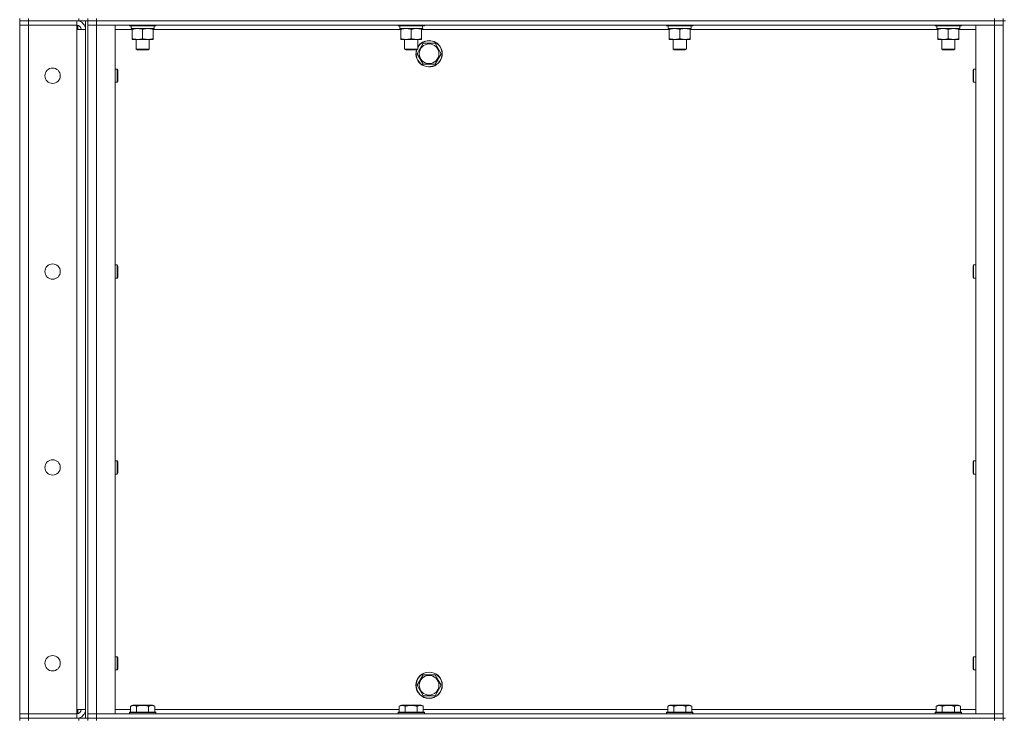
# Model space of a CAD drawing. Units: millimetres. Extents: x 0 to 30546, y -7 to 21000.
# Drawn here: x 14372 to 15269, y 16096 to 16733 of the extents above; entities that cross this region are included whole.
import ezdxf

# ---------------------------------------------------------------- set-up
doc = ezdxf.new("R2010")
doc.units = ezdxf.units.MM
doc.linetypes.add('K5LT_THIN', pattern=[0])
doc.layers.add('R', color=1, linetype='Continuous', true_color=0xff0000)
doc.layers.add('WELDING', color=7, linetype='Continuous', true_color=0xffffff)

msp = doc.modelspace()

# ---------------------------------------------------------------- linework, layer by layer
at = {"layer": 'R', "color": 7, "linetype": 'K5LT_THIN', "lineweight": 18}
for p, q in [((14371.6, 16734.35), (14371.6, 16732.35)), ((14379.6, 16732.35), (14371.6, 16732.35)), ((14371.6, 16732.35), (14379.6, 16732.35)), ((14371.6, 16732.35), (14371.6, 16728.35)), ((14379.6, 16734.35), (14379.6, 16732.35)), ((14425.6, 16732.35), (14379.6, 16732.35)), ((14423.6, 16732.35), (14379.6, 16732.35)), ((14379.6, 16732.35), (14379.6, 16728.35)), ((14423.6, 16732.35), (14423.6, 16728.35)), ((14424.6, 16732.35), (14424.6, 16732.29)), ((14425.6, 16732.35), (14425.6, 16734.35)), ((14433.54, 16732.35), (14425.6, 16732.35)), ((14431.6, 16097.35), (14431.6, 16732.35)), ((14433.6, 16732.35), (14433.54, 16732.35)), ((14433.6, 16734.35), (14433.6, 16732.35)), ((14433.6, 16732.35), (14433.6, 16734.35)), ((14441.6, 16732.35), (14433.6, 16732.35)), ((14433.6, 16097.35), (14433.6, 16732.35)), ((14433.6, 16732.35), (14441.6, 16732.35)), ((14441.6, 16734.35), (14441.6, 16732.35)), ((14441.6, 16732.35), (15259.6, 16732.35)), ((15259.6, 16732.35), (14441.6, 16732.35)), ((14441.6, 16732.35), (14441.6, 16728.35)), ((15259.6, 16732.35), (15259.6, 16734.35)), ((15267.6, 16732.35), (15259.6, 16732.35)), ((15259.6, 16732.35), (15267.6, 16732.35)), ((15259.6, 16732.35), (15259.6, 16728.35)), ((15267.6, 16732.35), (15267.6, 16734.35)), ((15267.6, 16732.35), (15269.6, 16732.35)), ((15267.6, 16732.35), (15267.6, 16097.35)), ((14371.6, 16101.35), (14371.6, 16728.35)), ((14371.6, 16728.35), (14379.6, 16728.35)), ((14379.6, 16728.35), (14371.6, 16728.35)), ((14379.6, 16728.35), (14423.6, 16728.35)), ((14379.6, 16728.35), (14379.6, 16101.35)), ((14423.6, 16728.35), (14379.6, 16728.35)), ((14423.6, 16728.35), (14423.6, 16724.35)), ((14423.6, 16724.35), (14431.6, 16724.35)), ((14423.6, 16105.35), (14423.6, 16724.35)), ((14424.6, 16728.22), (14424.6, 16724.35)), ((14433.6, 16728.35), (14441.6, 16728.35)), ((14441.6, 16728.35), (14433.6, 16728.35)), ((14441.6, 16728.35), (14441.6, 16101.35)), ((14441.6, 16728.35), (14458.6, 16728.35)), ((15259.6, 16728.35), (14441.6, 16728.35)), ((14458.6, 16728.35), (14458.6, 16101.35)), ((14474.1, 16724.35), (14458.6, 16724.35)), ((14471.6, 16728.35), (14471.6, 16728.15)), ((14495.6, 16728.15), (14471.6, 16728.15)), ((14471.6, 16728.15), (14471.77, 16727.85)), ((14495.43, 16727.85), (14471.77, 16727.85)), ((14473.1, 16727.85), (14473.1, 16725.35)), ((14494.05, 16725.35), (14473.1, 16725.35)), ((14474.1, 16724.5), (14474.1, 16725.35)), ((14474.1, 16724.5), (14474.1, 16716.2)), ((14483.6, 16724.5), (14483.6, 16716.2)), ((14493.1, 16725.35), (14493.1, 16724.5)), ((14493.1, 16724.5), (14493.1, 16716.2)), ((14718.77, 16724.35), (14493.1, 16724.35)), ((14493.97, 16726.73), (14494.04, 16727.85)), ((14495.6, 16728.15), (14495.43, 16727.85)), ((14495.6, 16728.35), (14495.6, 16728.15)), ((14716.27, 16728.35), (14716.27, 16728.15)), ((14740.27, 16728.15), (14716.27, 16728.15)), ((14716.27, 16728.15), (14716.44, 16727.85)), ((14740.09, 16727.85), (14716.44, 16727.85)), ((14717.77, 16727.85), (14717.77, 16725.35)), ((14738.72, 16725.35), (14717.77, 16725.35)), ((14718.77, 16724.5), (14718.77, 16725.35)), ((14718.77, 16724.5), (14718.77, 16716.2)), ((14728.27, 16724.5), (14728.27, 16716.2)), ((14737.77, 16725.35), (14737.77, 16724.5)), ((14737.77, 16724.5), (14737.77, 16716.2)), ((14963.43, 16724.35), (14737.77, 16724.35)), ((14738.64, 16726.73), (14738.71, 16727.85)), ((14740.27, 16728.15), (14740.09, 16727.85)), ((14740.27, 16728.35), (14740.27, 16728.15)), ((14960.93, 16728.35), (14960.93, 16728.15)), ((14984.93, 16728.15), (14960.93, 16728.15)), ((14960.93, 16728.15), (14961.11, 16727.85)), ((14984.76, 16727.85), (14961.11, 16727.85)), ((14962.43, 16727.85), (14962.43, 16725.35)), ((14983.38, 16725.35), (14962.43, 16725.35)), ((14963.43, 16724.5), (14963.43, 16725.35)), ((14963.43, 16724.5), (14963.43, 16716.2)), ((14972.93, 16724.5), (14972.93, 16716.2)), ((14982.43, 16725.35), (14982.43, 16724.5)), ((14982.43, 16724.5), (14982.43, 16716.2)), ((15208.1, 16724.35), (14982.43, 16724.35)), ((14983.3, 16726.73), (14983.37, 16727.85)), ((14984.93, 16728.15), (14984.76, 16727.85)), ((14984.93, 16728.35), (14984.93, 16728.15)), ((15205.6, 16728.35), (15205.6, 16728.15)), ((15229.6, 16728.15), (15205.6, 16728.15)), ((15205.6, 16728.15), (15205.77, 16727.85)), ((15229.43, 16727.85), (15205.77, 16727.85)), ((15207.1, 16727.85), (15207.1, 16725.35)), ((15228.05, 16725.35), (15207.1, 16725.35)), ((15208.1, 16724.5), (15208.1, 16725.35)), ((15208.1, 16724.5), (15208.1, 16716.2)), ((15217.6, 16724.5), (15217.6, 16716.2)), ((15227.1, 16725.35), (15227.1, 16724.5)), ((15227.1, 16724.5), (15227.1, 16716.2)), ((15242.6, 16724.35), (15227.1, 16724.35)), ((15227.97, 16726.73), (15228.04, 16727.85)), ((15229.6, 16728.15), (15229.43, 16727.85)), ((15229.6, 16728.35), (15229.6, 16728.15)), ((15242.6, 16728.35), (15259.6, 16728.35)), ((15242.6, 16101.35), (15242.6, 16728.35)), ((15259.6, 16728.35), (15267.6, 16728.35)), ((15259.6, 16101.35), (15259.6, 16728.35)), ((15267.6, 16728.35), (15259.6, 16728.35)), ((14474.1, 16715.35), (14474.1, 16716.2)), ((14493.1, 16715.35), (14474.1, 16715.35)), ((14477.6, 16715.35), (14477.6, 16706.43)), ((14489.6, 16715.35), (14489.6, 16706.43)), ((14493.1, 16716.2), (14493.1, 16715.35)), ((14718.77, 16715.35), (14718.77, 16716.2)), ((14737.77, 16715.35), (14718.77, 16715.35)), ((14722.27, 16715.35), (14722.27, 16706.43)), ((14733.63, 16702.35), (14739.12, 16711.85)), ((14734.27, 16715.35), (14734.27, 16706.43)), ((14737.77, 16716.2), (14737.77, 16715.35)), ((14739.12, 16711.85), (14750.08, 16711.85)), ((14750.08, 16711.85), (14752.83, 16707.1)), ((14963.43, 16715.35), (14963.43, 16716.2)), ((14982.43, 16715.35), (14963.43, 16715.35)), ((14966.93, 16715.35), (14966.93, 16706.43)), ((14978.93, 16715.35), (14978.93, 16706.43)), ((14982.43, 16716.2), (14982.43, 16715.35)), ((15208.1, 16715.35), (15208.1, 16716.2)), ((15227.1, 16715.35), (15208.1, 16715.35)), ((15211.6, 16715.35), (15211.6, 16706.43)), ((15223.6, 16715.35), (15223.6, 16706.43)), ((15227.1, 16716.2), (15227.1, 16715.35)), ((14477.6, 16706.43), (14478.6, 16705.85)), ((14483.6, 16706.43), (14477.6, 16706.43)), ((14483.6, 16705.85), (14478.6, 16705.85)), ((14489.6, 16706.43), (14483.6, 16706.43)), ((14488.6, 16705.85), (14483.6, 16705.85)), ((14489.6, 16706.43), (14488.6, 16705.85)), ((14722.27, 16706.43), (14723.27, 16705.85)), ((14728.27, 16706.43), (14722.27, 16706.43)), ((14728.27, 16705.85), (14723.27, 16705.85)), ((14734.27, 16706.43), (14728.27, 16706.43)), ((14733.27, 16705.85), (14728.27, 16705.85)), ((14734.27, 16706.43), (14733.27, 16705.85)), ((14739.12, 16692.85), (14733.63, 16702.35)), ((14755.57, 16702.35), (14750.08, 16692.85)), ((14752.83, 16707.1), (14755.57, 16702.35)), ((14966.93, 16706.43), (14967.93, 16705.85)), ((14972.93, 16706.43), (14966.93, 16706.43)), ((14972.93, 16705.85), (14967.93, 16705.85)), ((14978.93, 16706.43), (14972.93, 16706.43)), ((14977.93, 16705.85), (14972.93, 16705.85)), ((14978.93, 16706.43), (14977.93, 16705.85)), ((15211.6, 16706.43), (15212.6, 16705.85)), ((15217.6, 16706.43), (15211.6, 16706.43)), ((15217.6, 16705.85), (15212.6, 16705.85)), ((15223.6, 16706.43), (15217.6, 16706.43)), ((15222.6, 16705.85), (15217.6, 16705.85)), ((15223.6, 16706.43), (15222.6, 16705.85)), ((14458.6, 16688.35), (14460.52, 16688.35)), ((14460.52, 16688.35), (14461.1, 16687.35)), ((14460.52, 16688.35), (14460.52, 16682.35)), ((14461.1, 16687.35), (14461.1, 16682.35)), ((14750.08, 16692.85), (14739.12, 16692.85)), ((15240.68, 16688.35), (15240.1, 16687.35)), ((15240.1, 16682.35), (15240.1, 16687.35)), ((15242.6, 16688.35), (15240.68, 16688.35)), ((15240.68, 16682.35), (15240.68, 16688.35)), ((14458.6, 16676.35), (14460.52, 16676.35)), ((14460.52, 16682.35), (14460.52, 16676.35)), ((14460.52, 16676.35), (14461.1, 16677.35)), ((14461.1, 16682.35), (14461.1, 16677.35)), ((15240.1, 16677.35), (15240.1, 16682.35)), ((15240.68, 16676.35), (15240.1, 16677.35)), ((15240.68, 16676.35), (15240.68, 16682.35)), ((15242.6, 16676.35), (15240.68, 16676.35)), ((14458.6, 16510.02), (14460.52, 16510.02)), ((14460.52, 16510.02), (14461.1, 16509.02)), ((14460.52, 16510.02), (14460.52, 16504.02)), ((14461.1, 16509.02), (14461.1, 16504.02)), ((15240.68, 16510.02), (15240.1, 16509.02)), ((15240.1, 16504.02), (15240.1, 16509.02)), ((15242.6, 16510.02), (15240.68, 16510.02)), ((15240.68, 16504.02), (15240.68, 16510.02)), ((14458.6, 16498.02), (14460.52, 16498.02)), ((14460.52, 16504.02), (14460.52, 16498.02)), ((14460.52, 16498.02), (14461.1, 16499.02)), ((14461.1, 16504.02), (14461.1, 16499.02)), ((15240.1, 16499.02), (15240.1, 16504.02)), ((15240.68, 16498.02), (15240.1, 16499.02)), ((15240.68, 16498.02), (15240.68, 16504.02)), ((15242.6, 16498.02), (15240.68, 16498.02)), ((14458.6, 16331.68), (14460.52, 16331.68)), ((14460.52, 16331.68), (14461.1, 16330.68)), ((14460.52, 16331.68), (14460.52, 16325.68)), ((14460.52, 16325.68), (14460.52, 16319.68)), ((14461.1, 16330.68), (14461.1, 16325.68)), ((14461.1, 16325.68), (14461.1, 16320.68)), ((15240.68, 16331.68), (15240.1, 16330.68)), ((15240.1, 16325.68), (15240.1, 16330.68)), ((15240.1, 16320.68), (15240.1, 16325.68)), ((15242.6, 16331.68), (15240.68, 16331.68)), ((15240.68, 16325.68), (15240.68, 16331.68)), ((15240.68, 16319.68), (15240.68, 16325.68)), ((14458.6, 16319.68), (14460.52, 16319.68)), ((14460.52, 16319.68), (14461.1, 16320.68)), ((15240.68, 16319.68), (15240.1, 16320.68)), ((15242.6, 16319.68), (15240.68, 16319.68)), ((14458.6, 16153.35), (14460.52, 16153.35)), ((14460.52, 16153.35), (14461.1, 16152.35)), ((14460.52, 16153.35), (14460.52, 16147.35)), ((14460.52, 16147.35), (14460.52, 16141.35)), ((14461.1, 16152.35), (14461.1, 16147.35)), ((14461.1, 16147.35), (14461.1, 16142.35)), ((15240.68, 16153.35), (15240.1, 16152.35)), ((15240.1, 16147.35), (15240.1, 16152.35)), ((15240.1, 16142.35), (15240.1, 16147.35)), ((15242.6, 16153.35), (15240.68, 16153.35)), ((15240.68, 16147.35), (15240.68, 16153.35)), ((15240.68, 16141.35), (15240.68, 16147.35)), ((14458.6, 16141.35), (14460.52, 16141.35)), ((14460.52, 16141.35), (14461.1, 16142.35)), ((15240.68, 16141.35), (15240.1, 16142.35)), ((15242.6, 16141.35), (15240.68, 16141.35)), ((14733.63, 16127.35), (14739.12, 16136.85)), ((14739.12, 16136.85), (14750.08, 16136.85)), ((14750.08, 16136.85), (14752.83, 16132.1)), ((14752.83, 16132.1), (14755.57, 16127.35)), ((14739.12, 16117.85), (14733.63, 16127.35)), ((14755.57, 16127.35), (14750.08, 16117.85)), ((14750.08, 16117.85), (14739.12, 16117.85)), ((14379.6, 16101.35), (14371.6, 16101.35)), ((14371.6, 16101.35), (14379.6, 16101.35)), ((14371.6, 16097.35), (14371.6, 16101.35)), ((14423.6, 16101.35), (14379.6, 16101.35)), ((14379.6, 16101.35), (14423.6, 16101.35)), ((14379.6, 16097.35), (14379.6, 16101.35)), ((14431.6, 16105.35), (14423.6, 16105.35)), ((14423.6, 16105.35), (14423.6, 16101.35)), ((14423.6, 16097.35), (14423.6, 16101.35)), ((14424.6, 16105.35), (14424.6, 16101.48)), ((14441.6, 16101.35), (14433.6, 16101.35)), ((14433.6, 16101.35), (14441.6, 16101.35)), ((14458.6, 16101.35), (14441.6, 16101.35)), ((14441.6, 16101.35), (15259.6, 16101.35)), ((14441.6, 16097.35), (14441.6, 16101.35)), ((14458.6, 16105.35), (14472.63, 16105.35)), ((14471.6, 16102.55), (14471.77, 16102.85)), ((14471.6, 16102.55), (14471.6, 16101.35)), ((14483.6, 16102.55), (14471.6, 16102.55)), ((14483.6, 16102.85), (14471.77, 16102.85)), ((14472.63, 16108.2), (14474.63, 16109.35)), ((14472.63, 16108.2), (14472.63, 16102.85)), ((14483.6, 16109.35), (14474.63, 16109.35)), ((14478.12, 16108.2), (14478.12, 16102.85)), ((14492.57, 16109.35), (14483.6, 16109.35)), ((14495.43, 16102.85), (14483.6, 16102.85)), ((14495.6, 16102.55), (14483.6, 16102.55)), ((14489.08, 16108.2), (14489.08, 16102.85)), ((14494.57, 16108.2), (14492.57, 16109.35)), ((14494.57, 16108.2), (14494.57, 16102.85)), ((14494.57, 16105.35), (14717.3, 16105.35)), ((14495.6, 16102.55), (14495.43, 16102.85)), ((14495.6, 16102.55), (14495.6, 16101.35)), ((14716.27, 16102.55), (14716.44, 16102.85)), ((14716.27, 16102.55), (14716.27, 16101.35)), ((14728.27, 16102.55), (14716.27, 16102.55)), ((14728.27, 16102.85), (14716.44, 16102.85)), ((14717.3, 16108.2), (14719.29, 16109.35)), ((14717.3, 16108.2), (14717.3, 16102.85)), ((14728.27, 16109.35), (14719.29, 16109.35)), ((14722.78, 16108.2), (14722.78, 16102.85)), ((14737.24, 16109.35), (14728.27, 16109.35)), ((14740.09, 16102.85), (14728.27, 16102.85)), ((14740.27, 16102.55), (14728.27, 16102.55)), ((14733.75, 16108.2), (14733.75, 16102.85)), ((14739.24, 16108.2), (14737.24, 16109.35)), ((14739.24, 16108.2), (14739.24, 16102.85)), ((14739.24, 16105.35), (14961.96, 16105.35)), ((14740.27, 16102.55), (14740.09, 16102.85)), ((14740.27, 16102.55), (14740.27, 16101.35)), ((14960.93, 16102.55), (14961.11, 16102.85)), ((14960.93, 16102.55), (14960.93, 16101.35)), ((14972.93, 16102.55), (14960.93, 16102.55)), ((14972.93, 16102.85), (14961.11, 16102.85)), ((14961.96, 16108.2), (14963.96, 16109.35)), ((14961.96, 16108.2), (14961.96, 16102.85)), ((14972.93, 16109.35), (14963.96, 16109.35)), ((14967.45, 16108.2), (14967.45, 16102.85)), ((14981.91, 16109.35), (14972.93, 16109.35)), ((14984.76, 16102.85), (14972.93, 16102.85)), ((14984.93, 16102.55), (14972.93, 16102.55)), ((14978.42, 16108.2), (14978.42, 16102.85)), ((14983.9, 16108.2), (14981.91, 16109.35)), ((14983.9, 16108.2), (14983.9, 16102.85)), ((14983.9, 16105.35), (15206.63, 16105.35)), ((14984.93, 16102.55), (14984.76, 16102.85)), ((14984.93, 16102.55), (14984.93, 16101.35)), ((15205.6, 16102.55), (15205.77, 16102.85)), ((15205.6, 16102.55), (15205.6, 16101.35)), ((15217.6, 16102.55), (15205.6, 16102.55)), ((15217.6, 16102.85), (15205.77, 16102.85)), ((15206.63, 16108.2), (15208.63, 16109.35)), ((15206.63, 16108.2), (15206.63, 16102.85)), ((15217.6, 16109.35), (15208.63, 16109.35)), ((15212.12, 16108.2), (15212.12, 16102.85)), ((15226.57, 16109.35), (15217.6, 16109.35)), ((15229.43, 16102.85), (15217.6, 16102.85)), ((15229.6, 16102.55), (15217.6, 16102.55)), ((15223.08, 16108.2), (15223.08, 16102.85)), ((15228.57, 16108.2), (15226.57, 16109.35)), ((15228.57, 16108.2), (15228.57, 16102.85)), ((15228.57, 16105.35), (15242.6, 16105.35)), ((15229.6, 16102.55), (15229.43, 16102.85)), ((15229.6, 16102.55), (15229.6, 16101.35)), ((15259.6, 16101.35), (15242.6, 16101.35)), ((15267.6, 16101.35), (15259.6, 16101.35)), ((15259.6, 16101.35), (15267.6, 16101.35)), ((15259.6, 16097.35), (15259.6, 16101.35)), ((14379.6, 16097.35), (14371.6, 16097.35)), ((14371.6, 16097.35), (14379.6, 16097.35)), ((14371.6, 16097.35), (14371.6, 16095.35)), ((14379.6, 16097.35), (14423.6, 16097.35)), ((14425.6, 16097.35), (14379.6, 16097.35)), ((14379.6, 16097.35), (14379.6, 16095.35)), ((14424.6, 16097.41), (14424.6, 16097.35)), ((14425.6, 16097.35), (14433.54, 16097.35)), ((14425.6, 16095.35), (14425.6, 16097.35)), ((14433.6, 16097.35), (14433.54, 16097.35)), ((14441.6, 16097.35), (14433.6, 16097.35)), ((14433.6, 16095.35), (14433.6, 16097.35)), ((14433.6, 16097.35), (14433.6, 16095.35)), ((14433.6, 16097.35), (14441.6, 16097.35)), ((14441.6, 16097.35), (15259.6, 16097.35)), ((14441.6, 16097.35), (15259.6, 16097.35)), ((14441.6, 16097.35), (14441.6, 16095.35)), ((15267.6, 16097.35), (15259.6, 16097.35)), ((15259.6, 16095.35), (15259.6, 16097.35)), ((15259.6, 16097.35), (15267.6, 16097.35)), ((15267.6, 16097.35), (15269.6, 16097.35)), ((15267.6, 16095.35), (15267.6, 16097.35))]:
    msp.add_line(p, q, dxfattribs=at)
for centre, radius in [((14744.6, 16702.35), 8.97), ((14401.6, 16682.35), 7), ((14401.6, 16504.02), 7), ((14401.6, 16325.68), 7), ((14401.6, 16147.35), 7), ((14744.6, 16127.35), 12), ((14744.6, 16127.35), 11.83), ((14744.6, 16127.35), 8.97)]:
    msp.add_circle(centre, radius, dxfattribs=at)
for centre, radius, start, end in [((14423.6, 16724.35), 8, 0, 90), ((14423.6, 16724.35), 4, 0, 90), ((14744.6, 16702.35), 12, 30, 149.44157), ((14744.6, 16702.35), 11.83, 30, 150.89411), ((14744.6, 16702.35), 12, 163.04224, 30), ((14744.6, 16702.35), 11.83, 162.65661, 30), ((14423.6, 16105.35), 8, 270, 0), ((14423.6, 16105.35), 4, 270, 0)]:
    msp.add_arc(centre, radius, start, end, dxfattribs=at)
for centre in [(14483.6, 16723.18), (14728.27, 16723.18), (14972.93, 16723.18), (15217.6, 16723.18)]:
    msp.add_ellipse(centre, major_axis=(0, -22.52), ratio=0.466308, start_param=1.667355, end_param=1.779747, dxfattribs=at)
at = {"layer": 'WELDING', "color": 7, "linetype": 'K5LT_THIN', "lineweight": 18}
for points, knots in [([(14478.85, 16725.35), (14478.64, 16725.35), (14478.2, 16725.34), (14477.56, 16725.29), (14476.93, 16725.21), (14476.12, 16725.06), (14475.18, 16724.84), (14474.45, 16724.62), (14474.1, 16724.5)], [0, 0, 0, 0, 1.192024, 2.404251, 3.60809, 4.765234, 6.955738, 9, 9, 9, 9]), ([(14483.6, 16724.5), (14483.1, 16724.67), (14482.35, 16724.89), (14481.37, 16725.1), (14480.71, 16725.22), (14480.09, 16725.29), (14479.47, 16725.34), (14479.05, 16725.35), (14478.85, 16725.35)], [0, 0, 0, 0, 2.905563, 4.375924, 5.511195, 6.679161, 7.850161, 9, 9, 9, 9]), ([(14488.35, 16725.35), (14488.14, 16725.35), (14487.7, 16725.34), (14487.06, 16725.29), (14486.43, 16725.21), (14485.62, 16725.06), (14484.68, 16724.84), (14483.95, 16724.62), (14483.6, 16724.5)], [0, 0, 0, 0, 1.192024, 2.404251, 3.60809, 4.765234, 6.955738, 9, 9, 9, 9]), ([(14493.1, 16724.5), (14492.6, 16724.67), (14491.85, 16724.89), (14490.87, 16725.1), (14490.21, 16725.22), (14489.59, 16725.29), (14488.97, 16725.34), (14488.55, 16725.35), (14488.35, 16725.35)], [0, 0, 0, 0, 2.905563, 4.375924, 5.511195, 6.679161, 7.850161, 9, 9, 9, 9]), ([(14723.52, 16725.35), (14723.3, 16725.35), (14722.87, 16725.34), (14722.23, 16725.29), (14721.59, 16725.21), (14720.79, 16725.06), (14719.85, 16724.84), (14719.12, 16724.62), (14718.77, 16724.5)], [0, 0, 0, 0, 1.192024, 2.404251, 3.60809, 4.765234, 6.955738, 9, 9, 9, 9]), ([(14728.27, 16724.5), (14727.77, 16724.67), (14727.01, 16724.89), (14726.04, 16725.1), (14725.37, 16725.22), (14724.76, 16725.29), (14724.13, 16725.34), (14723.72, 16725.35), (14723.52, 16725.35)], [0, 0, 0, 0, 2.905563, 4.375924, 5.511195, 6.679161, 7.850161, 9, 9, 9, 9]), ([(14733.02, 16725.35), (14732.8, 16725.35), (14732.37, 16725.34), (14731.73, 16725.29), (14731.09, 16725.21), (14730.29, 16725.06), (14729.35, 16724.84), (14728.62, 16724.62), (14728.27, 16724.5)], [0, 0, 0, 0, 1.192024, 2.404251, 3.60809, 4.765234, 6.955738, 9, 9, 9, 9]), ([(14737.77, 16724.5), (14737.27, 16724.67), (14736.51, 16724.89), (14735.54, 16725.1), (14734.87, 16725.22), (14734.26, 16725.29), (14733.63, 16725.34), (14733.22, 16725.35), (14733.02, 16725.35)], [0, 0, 0, 0, 2.905563, 4.375924, 5.511195, 6.679161, 7.850161, 9, 9, 9, 9]), ([(14968.18, 16725.35), (14967.97, 16725.35), (14967.54, 16725.34), (14966.89, 16725.29), (14966.26, 16725.21), (14965.46, 16725.06), (14964.52, 16724.84), (14963.79, 16724.62), (14963.43, 16724.5)], [0, 0, 0, 0, 1.192024, 2.404251, 3.60809, 4.765234, 6.955738, 9, 9, 9, 9]), ([(14972.93, 16724.5), (14972.44, 16724.67), (14971.68, 16724.89), (14970.71, 16725.1), (14970.04, 16725.22), (14969.42, 16725.29), (14968.8, 16725.34), (14968.39, 16725.35), (14968.18, 16725.35)], [0, 0, 0, 0, 2.905563, 4.375924, 5.511195, 6.679161, 7.850161, 9, 9, 9, 9]), ([(14977.68, 16725.35), (14977.47, 16725.35), (14977.04, 16725.34), (14976.39, 16725.29), (14975.76, 16725.21), (14974.96, 16725.06), (14974.02, 16724.84), (14973.29, 16724.62), (14972.93, 16724.5)], [0, 0, 0, 0, 1.192024, 2.404251, 3.60809, 4.765234, 6.955738, 9, 9, 9, 9]), ([(14982.43, 16724.5), (14981.94, 16724.67), (14981.18, 16724.89), (14980.21, 16725.1), (14979.54, 16725.22), (14978.92, 16725.29), (14978.3, 16725.34), (14977.89, 16725.35), (14977.68, 16725.35)], [0, 0, 0, 0, 2.905563, 4.375924, 5.511195, 6.679161, 7.850161, 9, 9, 9, 9]), ([(15212.85, 16725.35), (15212.64, 16725.35), (15212.2, 16725.34), (15211.56, 16725.29), (15210.93, 16725.21), (15210.12, 16725.06), (15209.18, 16724.84), (15208.45, 16724.62), (15208.1, 16724.5)], [0, 0, 0, 0, 1.192024, 2.404251, 3.60809, 4.765234, 6.955738, 9, 9, 9, 9]), ([(15217.6, 16724.5), (15217.1, 16724.67), (15216.35, 16724.89), (15215.37, 16725.1), (15214.71, 16725.22), (15214.09, 16725.29), (15213.47, 16725.34), (15213.05, 16725.35), (15212.85, 16725.35)], [0, 0, 0, 0, 2.905563, 4.375924, 5.511195, 6.679161, 7.850161, 9, 9, 9, 9]), ([(15222.35, 16725.35), (15222.14, 16725.35), (15221.7, 16725.34), (15221.06, 16725.29), (15220.43, 16725.21), (15219.62, 16725.06), (15218.68, 16724.84), (15217.95, 16724.62), (15217.6, 16724.5)], [0, 0, 0, 0, 1.192024, 2.404251, 3.60809, 4.765234, 6.955738, 9, 9, 9, 9]), ([(15227.1, 16724.5), (15226.6, 16724.67), (15225.85, 16724.89), (15224.87, 16725.1), (15224.21, 16725.22), (15223.59, 16725.29), (15222.97, 16725.34), (15222.55, 16725.35), (15222.35, 16725.35)], [0, 0, 0, 0, 2.905563, 4.375924, 5.511195, 6.679161, 7.850161, 9, 9, 9, 9]), ([(14474.1, 16716.2), (14474.66, 16716.01), (14475.47, 16715.77), (14476.47, 16715.57), (14477.07, 16715.47), (14477.59, 16715.41), (14478.18, 16715.36), (14478.8, 16715.34), (14479.41, 16715.36), (14479.86, 16715.39), (14480.36, 16715.44), (14481, 16715.52), (14482.14, 16715.75), (14483.02, 16716), (14483.6, 16716.2)], [0, 0, 0, 0, 2.72415, 3.912285, 4.716446, 5.530362, 6.353984, 7.500189, 8.40607, 9.211142, 9.605533, 10.761675, 12.184093, 15, 15, 15, 15]), ([(14483.6, 16716.2), (14484.16, 16716.01), (14484.97, 16715.77), (14485.97, 16715.57), (14486.57, 16715.47), (14487.09, 16715.41), (14487.68, 16715.36), (14488.3, 16715.34), (14488.91, 16715.36), (14489.36, 16715.39), (14489.86, 16715.44), (14490.5, 16715.52), (14491.64, 16715.75), (14492.52, 16716), (14493.1, 16716.2)], [0, 0, 0, 0, 2.72415, 3.912285, 4.716446, 5.530362, 6.353984, 7.500189, 8.40607, 9.211142, 9.605533, 10.761675, 12.184093, 15, 15, 15, 15]), ([(14718.77, 16716.2), (14719.33, 16716.01), (14720.14, 16715.77), (14721.14, 16715.57), (14721.73, 16715.47), (14722.25, 16715.41), (14722.85, 16715.36), (14723.47, 16715.34), (14724.08, 16715.36), (14724.53, 16715.39), (14725.03, 16715.44), (14725.66, 16715.52), (14726.8, 16715.75), (14727.69, 16716), (14728.27, 16716.2)], [0, 0, 0, 0, 2.72415, 3.912285, 4.716446, 5.530362, 6.353984, 7.500189, 8.40607, 9.211142, 9.605533, 10.761675, 12.184093, 15, 15, 15, 15]), ([(14728.27, 16716.2), (14728.83, 16716.01), (14729.64, 16715.77), (14730.64, 16715.57), (14731.23, 16715.47), (14731.75, 16715.41), (14732.35, 16715.36), (14732.97, 16715.34), (14733.58, 16715.36), (14734.03, 16715.39), (14734.53, 16715.44), (14735.16, 16715.52), (14736.3, 16715.75), (14737.19, 16716), (14737.77, 16716.2)], [0, 0, 0, 0, 2.72415, 3.912285, 4.716446, 5.530362, 6.353984, 7.500189, 8.40607, 9.211142, 9.605533, 10.761675, 12.184093, 15, 15, 15, 15]), ([(14963.43, 16716.2), (14963.99, 16716.01), (14964.81, 16715.77), (14965.8, 16715.57), (14966.4, 16715.47), (14966.92, 16715.41), (14967.52, 16715.36), (14968.13, 16715.34), (14968.74, 16715.36), (14969.2, 16715.39), (14969.7, 16715.44), (14970.33, 16715.52), (14971.47, 16715.75), (14972.35, 16716), (14972.93, 16716.2)], [0, 0, 0, 0, 2.72415, 3.912285, 4.716446, 5.530362, 6.353984, 7.500189, 8.40607, 9.211142, 9.605533, 10.761675, 12.184093, 15, 15, 15, 15]), ([(14972.93, 16716.2), (14973.49, 16716.01), (14974.31, 16715.77), (14975.3, 16715.57), (14975.9, 16715.47), (14976.42, 16715.41), (14977.02, 16715.36), (14977.63, 16715.34), (14978.24, 16715.36), (14978.7, 16715.39), (14979.2, 16715.44), (14979.83, 16715.52), (14980.97, 16715.75), (14981.85, 16716), (14982.43, 16716.2)], [0, 0, 0, 0, 2.72415, 3.912285, 4.716446, 5.530362, 6.353984, 7.500189, 8.40607, 9.211142, 9.605533, 10.761675, 12.184093, 15, 15, 15, 15]), ([(15208.1, 16716.2), (15208.66, 16716.01), (15209.47, 16715.77), (15210.47, 16715.57), (15211.07, 16715.47), (15211.59, 16715.41), (15212.18, 16715.36), (15212.8, 16715.34), (15213.41, 16715.36), (15213.86, 16715.39), (15214.36, 16715.44), (15215, 16715.52), (15216.14, 16715.75), (15217.02, 16716), (15217.6, 16716.2)], [0, 0, 0, 0, 2.72415, 3.912285, 4.716446, 5.530362, 6.353984, 7.500189, 8.40607, 9.211142, 9.605533, 10.761675, 12.184093, 15, 15, 15, 15]), ([(15217.6, 16716.2), (15218.16, 16716.01), (15218.97, 16715.77), (15219.97, 16715.57), (15220.57, 16715.47), (15221.09, 16715.41), (15221.68, 16715.36), (15222.3, 16715.34), (15222.91, 16715.36), (15223.36, 16715.39), (15223.86, 16715.44), (15224.5, 16715.52), (15225.64, 16715.75), (15226.52, 16716), (15227.1, 16716.2)], [0, 0, 0, 0, 2.72415, 3.912285, 4.716446, 5.530362, 6.353984, 7.500189, 8.40607, 9.211142, 9.605533, 10.761675, 12.184093, 15, 15, 15, 15]), ([(14478.12, 16108.2), (14477.79, 16108.38), (14477.39, 16108.58), (14476.9, 16108.77), (14476.63, 16108.86), (14476.36, 16108.93), (14476.07, 16108.99), (14475.75, 16109.03), (14475.39, 16109.05), (14475.04, 16109.03), (14474.72, 16109), (14474.37, 16108.93), (14473.93, 16108.81), (14473.34, 16108.58), (14472.89, 16108.35), (14472.63, 16108.2)], [0, 0, 0, 0, 2.912728, 3.529104, 4.366059, 5.20805, 5.90491, 6.841792, 7.999747, 8.992853, 9.878966, 10.753647, 12.031595, 13.665019, 16, 16, 16, 16]), ([(14483.6, 16109.04), (14483.32, 16109.04), (14482.75, 16109.03), (14481.89, 16108.96), (14481.05, 16108.86), (14480.08, 16108.69), (14479.1, 16108.47), (14478.41, 16108.28), (14478.12, 16108.2)], [0, 0, 0, 0, 3.829997, 7.659995, 11.489992, 15.319989, 20.90052, 24.973438, 24.973438, 24.973438, 24.973438]), ([(14489.08, 16108.2), (14489, 16108.22), (14488.76, 16108.29), (14488.27, 16108.42), (14487.5, 16108.61), (14486.64, 16108.78), (14485.79, 16108.91), (14485.06, 16108.98), (14484.33, 16109.03), (14483.84, 16109.04), (14483.6, 16109.04)], [0, 0, 0, 0, 1.235584, 3.294892, 6.795714, 11.875088, 15.149676, 18.424263, 21.698851, 24.973438, 24.973438, 24.973438, 24.973438]), ([(14494.57, 16108.2), (14494.25, 16108.38), (14493.85, 16108.58), (14493.35, 16108.77), (14493.09, 16108.86), (14492.81, 16108.93), (14492.53, 16108.99), (14492.2, 16109.03), (14491.85, 16109.05), (14491.49, 16109.03), (14491.18, 16109), (14490.82, 16108.93), (14490.39, 16108.81), (14489.79, 16108.58), (14489.34, 16108.35), (14489.08, 16108.2)], [0, 0, 0, 0, 2.912728, 3.529104, 4.366059, 5.20805, 5.90491, 6.841792, 7.999747, 8.992853, 9.878966, 10.753647, 12.031595, 13.665019, 16, 16, 16, 16]), ([(14722.78, 16108.2), (14722.46, 16108.38), (14722.06, 16108.58), (14721.56, 16108.77), (14721.3, 16108.86), (14721.03, 16108.93), (14720.74, 16108.99), (14720.42, 16109.03), (14720.06, 16109.05), (14719.71, 16109.03), (14719.39, 16109), (14719.04, 16108.93), (14718.6, 16108.81), (14718, 16108.58), (14717.56, 16108.35), (14717.3, 16108.2)], [0, 0, 0, 0, 2.912728, 3.529104, 4.366059, 5.20805, 5.90491, 6.841792, 7.999747, 8.992853, 9.878966, 10.753647, 12.031595, 13.665019, 16, 16, 16, 16]), ([(14728.27, 16109.04), (14727.98, 16109.04), (14727.41, 16109.03), (14726.56, 16108.96), (14725.71, 16108.86), (14724.74, 16108.69), (14723.77, 16108.47), (14723.07, 16108.28), (14722.78, 16108.2)], [0, 0, 0, 0, 3.829997, 7.659995, 11.489992, 15.319989, 20.90052, 24.973438, 24.973438, 24.973438, 24.973438]), ([(14733.75, 16108.2), (14733.66, 16108.22), (14733.43, 16108.29), (14732.94, 16108.42), (14732.17, 16108.61), (14731.31, 16108.78), (14730.45, 16108.91), (14729.73, 16108.98), (14729, 16109.03), (14728.51, 16109.04), (14728.27, 16109.04)], [0, 0, 0, 0, 1.235584, 3.294892, 6.795714, 11.875088, 15.149676, 18.424263, 21.698851, 24.973438, 24.973438, 24.973438, 24.973438]), ([(14739.24, 16108.2), (14738.91, 16108.38), (14738.51, 16108.58), (14738.02, 16108.77), (14737.75, 16108.86), (14737.48, 16108.93), (14737.19, 16108.99), (14736.87, 16109.03), (14736.51, 16109.05), (14736.16, 16109.03), (14735.84, 16109), (14735.49, 16108.93), (14735.06, 16108.81), (14734.46, 16108.58), (14734.01, 16108.35), (14733.75, 16108.2)], [0, 0, 0, 0, 2.912728, 3.529104, 4.366059, 5.20805, 5.90491, 6.841792, 7.999747, 8.992853, 9.878966, 10.753647, 12.031595, 13.665019, 16, 16, 16, 16]), ([(14967.45, 16108.2), (14967.12, 16108.38), (14966.73, 16108.58), (14966.23, 16108.77), (14965.97, 16108.86), (14965.69, 16108.93), (14965.41, 16108.99), (14965.08, 16109.03), (14964.73, 16109.05), (14964.37, 16109.03), (14964.05, 16109), (14963.7, 16108.93), (14963.27, 16108.81), (14962.67, 16108.58), (14962.22, 16108.35), (14961.96, 16108.2)], [0, 0, 0, 0, 2.912728, 3.529104, 4.366059, 5.20805, 5.90491, 6.841792, 7.999747, 8.992853, 9.878966, 10.753647, 12.031595, 13.665019, 16, 16, 16, 16]), ([(14972.93, 16109.04), (14972.65, 16109.04), (14972.08, 16109.03), (14971.23, 16108.96), (14970.38, 16108.86), (14969.41, 16108.69), (14968.43, 16108.47), (14967.74, 16108.28), (14967.45, 16108.2)], [0, 0, 0, 0, 3.829997, 7.659995, 11.489992, 15.319989, 20.90052, 24.973438, 24.973438, 24.973438, 24.973438]), ([(14978.42, 16108.2), (14978.33, 16108.22), (14978.09, 16108.29), (14977.61, 16108.42), (14976.84, 16108.61), (14975.97, 16108.78), (14975.12, 16108.91), (14974.39, 16108.98), (14973.66, 16109.03), (14973.18, 16109.04), (14972.93, 16109.04)], [0, 0, 0, 0, 1.235584, 3.294892, 6.795714, 11.875088, 15.149676, 18.424263, 21.698851, 24.973438, 24.973438, 24.973438, 24.973438]), ([(14983.9, 16108.2), (14983.58, 16108.38), (14983.18, 16108.58), (14982.68, 16108.77), (14982.42, 16108.86), (14982.15, 16108.93), (14981.86, 16108.99), (14981.54, 16109.03), (14981.18, 16109.05), (14980.83, 16109.03), (14980.51, 16109), (14980.16, 16108.93), (14979.72, 16108.81), (14979.12, 16108.58), (14978.68, 16108.35), (14978.42, 16108.2)], [0, 0, 0, 0, 2.912728, 3.529104, 4.366059, 5.20805, 5.90491, 6.841792, 7.999747, 8.992853, 9.878966, 10.753647, 12.031595, 13.665019, 16, 16, 16, 16]), ([(15212.12, 16108.2), (15211.79, 16108.38), (15211.39, 16108.58), (15210.9, 16108.77), (15210.63, 16108.86), (15210.36, 16108.93), (15210.07, 16108.99), (15209.75, 16109.03), (15209.39, 16109.05), (15209.04, 16109.03), (15208.72, 16109), (15208.37, 16108.93), (15207.93, 16108.81), (15207.34, 16108.58), (15206.89, 16108.35), (15206.63, 16108.2)], [0, 0, 0, 0, 2.912728, 3.529104, 4.366059, 5.20805, 5.90491, 6.841792, 7.999747, 8.992853, 9.878966, 10.753647, 12.031595, 13.665019, 16, 16, 16, 16]), ([(15217.6, 16109.04), (15217.32, 16109.04), (15216.75, 16109.03), (15215.89, 16108.96), (15215.05, 16108.86), (15214.08, 16108.69), (15213.1, 16108.47), (15212.41, 16108.28), (15212.12, 16108.2)], [0, 0, 0, 0, 3.829997, 7.659995, 11.489992, 15.319989, 20.90052, 24.973438, 24.973438, 24.973438, 24.973438]), ([(15223.08, 16108.2), (15223, 16108.22), (15222.76, 16108.29), (15222.27, 16108.42), (15221.5, 16108.61), (15220.64, 16108.78), (15219.79, 16108.91), (15219.06, 16108.98), (15218.33, 16109.03), (15217.84, 16109.04), (15217.6, 16109.04)], [0, 0, 0, 0, 1.235584, 3.294892, 6.795714, 11.875088, 15.149676, 18.424263, 21.698851, 24.973438, 24.973438, 24.973438, 24.973438]), ([(15228.57, 16108.2), (15228.25, 16108.38), (15227.85, 16108.58), (15227.35, 16108.77), (15227.09, 16108.86), (15226.81, 16108.93), (15226.53, 16108.99), (15226.2, 16109.03), (15225.85, 16109.05), (15225.49, 16109.03), (15225.18, 16109), (15224.82, 16108.93), (15224.39, 16108.81), (15223.79, 16108.58), (15223.34, 16108.35), (15223.08, 16108.2)], [0, 0, 0, 0, 2.912728, 3.529104, 4.366059, 5.20805, 5.90491, 6.841792, 7.999747, 8.992853, 9.878966, 10.753647, 12.031595, 13.665019, 16, 16, 16, 16])]:
    msp.add_open_spline(points, degree=3, knots=knots, dxfattribs=at)

doc.saveas('drawing.dxf')
